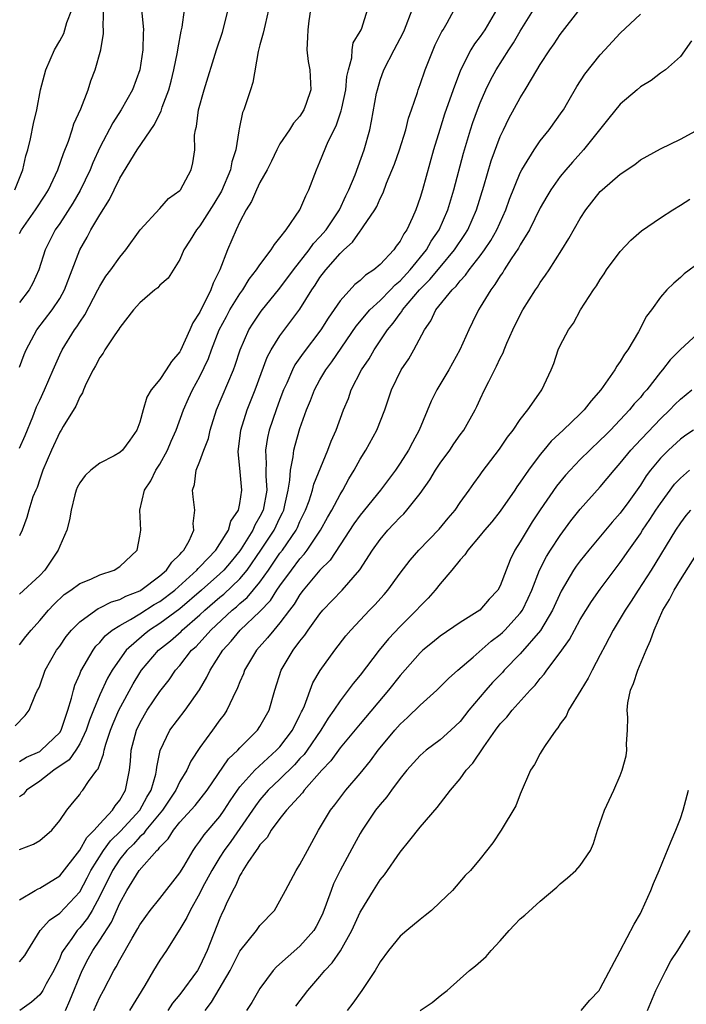
# Model space of a CAD drawing. Units: inches. Extents: x 2550000 to 2553000, y 1509000 to 1512000.
# Drawn here: x 2550147 to 2550214, y 1511226 to 1511324 of the extents above; entities that cross this region are included whole.
import ezdxf

# ---------------------------------------------------------------- set-up
doc = ezdxf.new("R2010")
doc.units = ezdxf.units.IN
doc.header["$MEASUREMENT"] = 0
doc.layers.add('LD25501509_2ft', color=9, linetype='Continuous')

msp = doc.modelspace()

# ---------------------------------------------------------------- linework, layer by layer
at = {"layer": 'LD25501509_2ft'}
for points, elevation in [([(2550147, 1511302.649), (2550147.181, 1511303), (2550148.596, 1511305), (2550149.548, 1511306.451), (2550149.891, 1511307), (2550150.821, 1511309), (2550151.376, 1511310.624), (2550151.872, 1511311.872), (2550152.247, 1511313), (2550152.415, 1511313.585), (2550153.103, 1511315.102), (2550153.831, 1511317), (2550154.109, 1511317.891), (2550154.545, 1511319), (2550155.116, 1511321), (2550155.369, 1511322.631), (2550155.378, 1511323), (2550155.341, 1511323.342), (2550155.431, 1511326.569)], 9206), ([(2550146.501, 1511307), (2550147.318, 1511309), (2550147.613, 1511310.387), (2550147.811, 1511311), (2550148.084, 1511312.084), (2550148.372, 1511313.628), (2550148.705, 1511315), (2550149.096, 1511317), (2550149.603, 1511319), (2550150.475, 1511321), (2550151, 1511321.873), (2550151.396, 1511322.604), (2550151.522, 1511323), (2550151.712, 1511323.712), (2550152.201, 1511325)], 9208), ([(2550146.546, 1511253.454), (2550147.535, 1511254.465), (2550147.961, 1511255), (2550148.586, 1511256.586), (2550148.793, 1511257), (2550148.874, 1511257.126), (2550149, 1511257.438), (2550149.556, 1511259), (2550150.692, 1511261), (2550151, 1511261.417), (2550151.649, 1511262.352), (2550152.174, 1511263), (2550153, 1511263.842), (2550154.598, 1511265), (2550154.84, 1511265.16), (2550155, 1511265.218), (2550156.177, 1511265.823), (2550157, 1511266.062), (2550157.61, 1511266.39), (2550159, 1511266.943), (2550159.095, 1511267), (2550161, 1511268.413), (2550161.677, 1511269), (2550162.194, 1511269.806), (2550163, 1511270.546), (2550163.193, 1511270.807), (2550163.405, 1511271), (2550163.926, 1511271.926), (2550164.389, 1511273), (2550164.332, 1511273.668), (2550164.495, 1511275), (2550164.331, 1511276.33), (2550164.267, 1511277), (2550164.461, 1511277.539), (2550164.637, 1511279), (2550165, 1511279.894), (2550165.384, 1511281), (2550165.852, 1511282.148), (2550166.024, 1511283), (2550166.664, 1511285), (2550168.354, 1511289), (2550168.53, 1511289.47), (2550169.029, 1511291), (2550169.896, 1511293), (2550170.319, 1511293.681), (2550171.138, 1511294.862), (2550173, 1511297.168), (2550174.34, 1511299), (2550175.93, 1511301), (2550176.365, 1511301.635), (2550177, 1511302.288), (2550177.601, 1511303), (2550178.939, 1511305), (2550179.588, 1511306.412), (2550179.88, 1511307), (2550180.508, 1511308.508), (2550181.423, 1511311), (2550181.966, 1511313), (2550182.151, 1511313.849), (2550182.653, 1511316.653), (2550182.728, 1511317), (2550183, 1511317.944), (2550183.378, 1511319), (2550184.398, 1511321), (2550185.3, 1511322.7), (2550185.434, 1511323), (2550186.191, 1511325)], 9192), ([(2550147, 1511236.05), (2550148.561, 1511237), (2550148.839, 1511237.161), (2550149, 1511237.217), (2550151, 1511238.447), (2550153, 1511241.017), (2550153.706, 1511242.294), (2550154.445, 1511243), (2550155, 1511243.635), (2550156.273, 1511245), (2550156.538, 1511245.462), (2550157, 1511246.016), (2550157.571, 1511247), (2550157.967, 1511249), (2550158.074, 1511249.926), (2550158.152, 1511251), (2550158.671, 1511253), (2550159, 1511253.707), (2550159.463, 1511254.537), (2550159.743, 1511255), (2550161, 1511256.857), (2550161.949, 1511258.051), (2550162.58, 1511259), (2550163, 1511259.482), (2550164.179, 1511261), (2550164.618, 1511261.382), (2550166.083, 1511263), (2550168.227, 1511265), (2550168.653, 1511265.347), (2550169, 1511265.666), (2550169.727, 1511266.273), (2550171, 1511267.803), (2550171.86, 1511269), (2550173, 1511270.688), (2550173.238, 1511271), (2550174.612, 1511273), (2550174.744, 1511273.256), (2550175, 1511273.86), (2550175.563, 1511275), (2550175.913, 1511275.913), (2550176.265, 1511277), (2550176.398, 1511277.602), (2550177.779, 1511281), (2550178.105, 1511281.896), (2550178.609, 1511283), (2550179.363, 1511285), (2550179.84, 1511286.16), (2550180.129, 1511287), (2550181.161, 1511289), (2550181.903, 1511290.097), (2550182.419, 1511291), (2550183.749, 1511293), (2550184.324, 1511293.676), (2550185, 1511294.647), (2550185.159, 1511294.841), (2550185.241, 1511295), (2550186.945, 1511297), (2550187.977, 1511298.023), (2550189, 1511299.277), (2550190.448, 1511301), (2550191.469, 1511302.531), (2550191.758, 1511303), (2550192.646, 1511305), (2550193.381, 1511307.381), (2550194.11, 1511309.89), (2550195, 1511312.314), (2550195.319, 1511313), (2550195.874, 1511314.126), (2550197, 1511316.202), (2550197.504, 1511317), (2550198.211, 1511318.211), (2550199, 1511319.505), (2550199.966, 1511321), (2550200.396, 1511321.603), (2550201, 1511322.522), (2550203, 1511325.086)], 9184), ([(2550159.154, 1511325), (2550159.353, 1511323.353), (2550159.36, 1511323), (2550159.335, 1511322.666), (2550159.319, 1511321), (2550159.005, 1511319), (2550158.258, 1511317), (2550157.15, 1511315), (2550156.298, 1511313.702), (2550155, 1511311.238), (2550154.303, 1511309.697), (2550154.033, 1511309), (2550153.052, 1511306.948), (2550152.32, 1511305.68), (2550151, 1511303.639), (2550150.563, 1511303), (2550149.56, 1511301), (2550148.926, 1511299), (2550148.313, 1511297.687), (2550147.94, 1511297), (2550147, 1511295.748)], 9204), ([(2550147, 1511289.292), (2550147.459, 1511290.542), (2550147.642, 1511291), (2550148.704, 1511293), (2550150.234, 1511295), (2550151, 1511296.137), (2550151.494, 1511297), (2550153.004, 1511301), (2550153.737, 1511302.263), (2550154.122, 1511303), (2550155, 1511304.505), (2550155.969, 1511306.031), (2550156.424, 1511307), (2550157, 1511308.173), (2550158.744, 1511311), (2550160.471, 1511313.529), (2550161, 1511314.623), (2550161.135, 1511314.865), (2550161.25, 1511315.25), (2550161.907, 1511317), (2550162.135, 1511317.865), (2550162.416, 1511319), (2550162.769, 1511320.769), (2550162.819, 1511321.181), (2550163.142, 1511322.858), (2550163.246, 1511323.246), (2550163.482, 1511325)], 9202), ([(2550147, 1511281.175), (2550147.555, 1511282.445), (2550148.317, 1511284.318), (2550148.696, 1511285.304), (2550149, 1511285.981), (2550149.487, 1511287), (2550150.336, 1511289), (2550151, 1511290.509), (2550151.235, 1511291), (2550152.477, 1511293), (2550152.703, 1511293.297), (2550153, 1511293.781), (2550153.506, 1511294.494), (2550154.82, 1511297), (2550155, 1511297.375), (2550155.621, 1511298.379), (2550156.117, 1511299), (2550157, 1511300.269), (2550157.612, 1511301), (2550159.026, 1511303), (2550161, 1511305.143), (2550161.869, 1511306.131), (2550163, 1511306.915), (2550163.07, 1511307), (2550164.145, 1511309), (2550164.313, 1511309.687), (2550164.508, 1511311), (2550164.471, 1511312.471), (2550164.569, 1511313), (2550164.674, 1511313.326), (2550164.864, 1511315), (2550165.439, 1511317), (2550166.646, 1511321), (2550167.255, 1511322.745), (2550167.825, 1511325)], 9200), ([(2550171.859, 1511325), (2550171.509, 1511323.509), (2550171.338, 1511322.662), (2550171, 1511321.491), (2550170.829, 1511320.829), (2550170.289, 1511317.711), (2550170.069, 1511317), (2550169.376, 1511315), (2550169.265, 1511314.735), (2550168.917, 1511313.083), (2550168.908, 1511312.908), (2550168.604, 1511311), (2550168.208, 1511309.792), (2550168.075, 1511309), (2550167.146, 1511306.854), (2550166.389, 1511305.611), (2550165, 1511303.412), (2550164.65, 1511303), (2550164.046, 1511301.954), (2550163.404, 1511301), (2550163, 1511300.044), (2550161.832, 1511298.168), (2550161, 1511297.468), (2550160.789, 1511297.211), (2550160.487, 1511297), (2550159, 1511295.72), (2550158.382, 1511295), (2550157, 1511293.233), (2550156.92, 1511293.08), (2550156.499, 1511292.499), (2550155.524, 1511291), (2550155.334, 1511290.666), (2550155, 1511290.259), (2550154.588, 1511289.412), (2550154.337, 1511289), (2550153.653, 1511287.653), (2550153.373, 1511287), (2550153.284, 1511286.716), (2550153, 1511286.331), (2550152.616, 1511285.384), (2550151.36, 1511283.361), (2550151.16, 1511283), (2550151, 1511282.769), (2550150.178, 1511281), (2550149.324, 1511279), (2550149, 1511278.093), (2550148.732, 1511277.268), (2550148.601, 1511277), (2550148.33, 1511276.33), (2550147.912, 1511275), (2550147.729, 1511274.272), (2550147.248, 1511273), (2550147, 1511272.433)], 9198), ([(2550176.048, 1511325), (2550175.876, 1511323.876), (2550175.771, 1511323), (2550175.759, 1511322.241), (2550175.671, 1511321), (2550175.824, 1511319.824), (2550175.976, 1511319), (2550176.078, 1511317), (2550175.625, 1511315.625), (2550175.399, 1511315), (2550175, 1511314.37), (2550174.35, 1511313.65), (2550173.947, 1511313), (2550173, 1511311.579), (2550172.686, 1511311), (2550172.145, 1511309.855), (2550171.717, 1511309), (2550171, 1511307.735), (2550170.654, 1511307), (2550170.16, 1511305.84), (2550169.622, 1511305), (2550169, 1511303.804), (2550168.632, 1511303), (2550167.767, 1511301), (2550167.001, 1511299), (2550166.323, 1511297.677), (2550166.111, 1511297), (2550165, 1511294.761), (2550164.283, 1511293.717), (2550163.993, 1511293), (2550163.064, 1511290.936), (2550163, 1511290.819), (2550162.161, 1511289.839), (2550161.649, 1511289), (2550161, 1511288.049), (2550160.139, 1511287), (2550159.715, 1511286.285), (2550159.322, 1511285), (2550159, 1511283.799), (2550158.708, 1511283), (2550158.006, 1511281.994), (2550157.277, 1511281), (2550157, 1511280.749), (2550156.429, 1511280.429), (2550155, 1511279.681), (2550154.1, 1511279), (2550153.541, 1511278.46), (2550153, 1511277.71), (2550152.756, 1511277.244), (2550152.655, 1511277), (2550152.523, 1511276.523), (2550152.141, 1511275), (2550151.981, 1511274.019), (2550151.706, 1511273), (2550151, 1511271.4), (2550150.86, 1511271), (2550149.508, 1511269), (2550149, 1511268.476), (2550147, 1511266.581)], 9196), ([(2550147, 1511261.541), (2550147.63, 1511262.37), (2550148.142, 1511263), (2550149, 1511263.96), (2550149.886, 1511265), (2550150.429, 1511265.571), (2550151.449, 1511266.551), (2550152.123, 1511267), (2550153, 1511267.671), (2550154.108, 1511268.108), (2550155, 1511268.516), (2550156.442, 1511269), (2550157, 1511269.354), (2550158.725, 1511271), (2550159, 1511272.394), (2550159.097, 1511273), (2550159.001, 1511275.001), (2550159.479, 1511277), (2550160.094, 1511277.906), (2550160.61, 1511279), (2550161, 1511279.598), (2550161.754, 1511281), (2550162.123, 1511281.877), (2550162.646, 1511283), (2550163.359, 1511285), (2550163.86, 1511286.14), (2550164.248, 1511287), (2550165, 1511288.337), (2550165.864, 1511290.136), (2550166.169, 1511291), (2550166.943, 1511293), (2550167.648, 1511294.352), (2550168.007, 1511295), (2550169, 1511296.621), (2550169.281, 1511297), (2550169.932, 1511298.068), (2550170.67, 1511299), (2550171, 1511299.512), (2550172.136, 1511301), (2550172.449, 1511301.551), (2550173, 1511302.191), (2550173.61, 1511303), (2550175, 1511305), (2550175.588, 1511306.412), (2550175.899, 1511307), (2550176.636, 1511309), (2550177, 1511309.804), (2550177.812, 1511311.811), (2550178.601, 1511313.4), (2550179.115, 1511314.885), (2550179.169, 1511315.169), (2550179.596, 1511317), (2550179.693, 1511318.307), (2550179.845, 1511319), (2550180.171, 1511320.171), (2550180.208, 1511321), (2550180.324, 1511321.676), (2550181, 1511322.806), (2550181.096, 1511323), (2550181.163, 1511323.163), (2550181.74, 1511325)], 9194), ([(2550147, 1511249.872), (2550147.698, 1511250.302), (2550149, 1511250.892), (2550149.156, 1511251), (2550151, 1511252.785), (2550151.142, 1511253), (2550151.6, 1511254.401), (2550151.822, 1511255), (2550152.193, 1511256.193), (2550152.366, 1511257), (2550152.503, 1511257.497), (2550153, 1511258.612), (2550153.104, 1511258.896), (2550154.33, 1511261), (2550154.613, 1511261.387), (2550155, 1511261.768), (2550155.553, 1511262.447), (2550156.242, 1511263), (2550157, 1511263.482), (2550158.072, 1511264.072), (2550159, 1511264.635), (2550160.452, 1511265.548), (2550161, 1511265.866), (2550162.498, 1511267), (2550164.71, 1511269), (2550164.834, 1511269.167), (2550165, 1511269.317), (2550166.584, 1511271), (2550167, 1511271.629), (2550167.847, 1511273), (2550168.097, 1511273.903), (2550168.861, 1511275), (2550169, 1511275.654), (2550169.207, 1511277), (2550169, 1511279.187), (2550168.814, 1511280.814), (2550169.079, 1511283), (2550169.713, 1511285), (2550170.516, 1511287), (2550171.731, 1511290.269), (2550172.113, 1511291), (2550173, 1511292.424), (2550175, 1511295.06), (2550176.194, 1511297), (2550176.527, 1511297.473), (2550177, 1511298.231), (2550177.576, 1511299), (2550179, 1511300.651), (2550179.37, 1511301), (2550180.233, 1511301.767), (2550181, 1511302.874), (2550181.114, 1511303), (2550181.3, 1511303.3), (2550182.47, 1511305), (2550182.662, 1511305.338), (2550183, 1511306.135), (2550183.299, 1511306.701), (2550183.649, 1511307.649), (2550184.437, 1511309.563), (2550184.934, 1511311), (2550185.571, 1511313), (2550185.852, 1511314.148), (2550186.151, 1511315), (2550186.733, 1511316.733), (2550186.806, 1511317), (2550187, 1511317.523), (2550187.49, 1511319), (2550188.291, 1511321), (2550188.511, 1511321.489), (2550189.174, 1511322.826), (2550189.292, 1511323), (2550189.694, 1511323.694), (2550190.396, 1511325)], 9190), ([(2550194.637, 1511325), (2550193.463, 1511323), (2550193, 1511322.317), (2550192.429, 1511321.571), (2550192.082, 1511321), (2550191.033, 1511318.967), (2550190.31, 1511317), (2550189.453, 1511314.547), (2550188.965, 1511313.035), (2550188.354, 1511311), (2550187.236, 1511307), (2550187, 1511306.217), (2550186.57, 1511305), (2550186.242, 1511304.242), (2550185.663, 1511303), (2550185.383, 1511302.617), (2550185, 1511301.867), (2550184.622, 1511301.378), (2550184.367, 1511301), (2550183, 1511299.521), (2550182.393, 1511299), (2550181.531, 1511298.469), (2550181, 1511297.945), (2550180.474, 1511297.526), (2550179, 1511295.905), (2550177.826, 1511294.174), (2550177.087, 1511293), (2550175.306, 1511290.694), (2550174.495, 1511289.505), (2550174.24, 1511289), (2550173.677, 1511287.677), (2550173.368, 1511287), (2550173, 1511286.034), (2550172.616, 1511285), (2550171.929, 1511283), (2550171.749, 1511282.251), (2550171.553, 1511281), (2550171.638, 1511279.638), (2550171.595, 1511279), (2550171.575, 1511278.425), (2550171.679, 1511277), (2550171.321, 1511275), (2550171, 1511274.35), (2550170.492, 1511273.508), (2550170.278, 1511273), (2550169.121, 1511271.121), (2550169, 1511270.938), (2550168.133, 1511269.867), (2550167.398, 1511269), (2550167, 1511268.619), (2550165.179, 1511267), (2550163, 1511265.121), (2550161, 1511263.651), (2550159.975, 1511263), (2550159.424, 1511262.576), (2550157.643, 1511261), (2550157, 1511260.108), (2550156.249, 1511259), (2550155.789, 1511258.212), (2550155, 1511256.531), (2550154.375, 1511255), (2550153.991, 1511254.009), (2550153.654, 1511253), (2550153, 1511251.629), (2550152.621, 1511251), (2550151.958, 1511250.043), (2550150.415, 1511249), (2550149, 1511247.914), (2550147.674, 1511247), (2550147.375, 1511246.625), (2550147, 1511246.351)], 9188), ([(2550147, 1511241.069), (2550148.379, 1511241.621), (2550149, 1511241.992), (2550150.229, 1511243), (2550151, 1511243.977), (2550151.699, 1511245), (2550152.273, 1511245.728), (2550153, 1511246.594), (2550153.158, 1511246.842), (2550153.315, 1511247), (2550153.878, 1511247.878), (2550154.716, 1511249), (2550154.855, 1511249.145), (2550155, 1511249.604), (2550155.389, 1511250.611), (2550155.433, 1511251), (2550155.602, 1511251.602), (2550156.085, 1511253), (2550156.342, 1511253.658), (2550156.922, 1511255), (2550158.347, 1511257.653), (2550159, 1511258.73), (2550159.182, 1511259), (2550160.852, 1511261), (2550162.052, 1511261.948), (2550163.116, 1511262.883), (2550163.225, 1511263), (2550165, 1511264.517), (2550165.513, 1511265), (2550167, 1511266.296), (2550167.388, 1511266.611), (2550169, 1511268.136), (2550169.731, 1511269), (2550171.096, 1511271), (2550172.409, 1511273), (2550173, 1511274.232), (2550173.261, 1511274.739), (2550173.372, 1511275), (2550173.498, 1511275.498), (2550173.82, 1511277), (2550174.002, 1511278.002), (2550174.041, 1511279), (2550174.317, 1511280.317), (2550174.378, 1511281), (2550174.504, 1511281.496), (2550175, 1511283.167), (2550175.667, 1511285), (2550176.062, 1511285.939), (2550176.459, 1511287), (2550177, 1511288.006), (2550177.577, 1511289), (2550178.188, 1511289.813), (2550180.625, 1511293.375), (2550181.963, 1511295), (2550183, 1511295.952), (2550184.035, 1511297), (2550184.499, 1511297.501), (2550185, 1511297.908), (2550186.007, 1511299), (2550187.625, 1511301), (2550188.121, 1511301.879), (2550188.889, 1511303), (2550189.759, 1511305), (2550190.361, 1511307), (2550191.334, 1511310.666), (2550192.021, 1511313), (2550192.268, 1511313.732), (2550192.724, 1511315), (2550193, 1511315.702), (2550193.582, 1511317), (2550194.043, 1511317.957), (2550194.607, 1511319), (2550195.848, 1511321), (2550196.314, 1511321.686), (2550197, 1511322.86), (2550198.312, 1511325)], 9186), ([(2550147, 1511229.853), (2550147.518, 1511230.482), (2550147.817, 1511231), (2550149.063, 1511233), (2550149.969, 1511234.03), (2550151, 1511234.708), (2550153, 1511236.861), (2550153.736, 1511238.264), (2550154.104, 1511239), (2550155.375, 1511241), (2550156.063, 1511241.938), (2550157.076, 1511242.924), (2550159, 1511245.008), (2550159.699, 1511246.301), (2550160.125, 1511247), (2550160.598, 1511248.598), (2550160.679, 1511249), (2550160.7, 1511249.3), (2550161.038, 1511250.962), (2550161.995, 1511253), (2550163.539, 1511255), (2550164.97, 1511257.03), (2550165.709, 1511258.292), (2550166.027, 1511259), (2550167.29, 1511261), (2550168.114, 1511261.886), (2550169.022, 1511263), (2550171, 1511264.878), (2550172.04, 1511265.96), (2550172.693, 1511267), (2550173, 1511267.443), (2550174.139, 1511269), (2550175, 1511270.136), (2550175.421, 1511270.579), (2550175.725, 1511271), (2550177.063, 1511273), (2550177.749, 1511274.251), (2550178.186, 1511275), (2550179, 1511276.558), (2550179.283, 1511277), (2550179.886, 1511278.114), (2550180.423, 1511279), (2550181, 1511280.081), (2550181.575, 1511281), (2550182.68, 1511283), (2550183.463, 1511285), (2550184.138, 1511287), (2550185.106, 1511289), (2550185.876, 1511290.124), (2550186.38, 1511291), (2550187.431, 1511293), (2550188.079, 1511293.921), (2550188.572, 1511295), (2550190.186, 1511297), (2550190.611, 1511297.389), (2550191, 1511297.897), (2550191.542, 1511298.458), (2550191.913, 1511299), (2550193, 1511300.399), (2550193.436, 1511301), (2550194.063, 1511301.937), (2550194.67, 1511303), (2550195.574, 1511305), (2550195.936, 1511306.064), (2550197, 1511308.702), (2550197.154, 1511309), (2550197.436, 1511309.436), (2550198.39, 1511311), (2550199, 1511311.897), (2550199.89, 1511313), (2550201.185, 1511314.815), (2550201.309, 1511315), (2550201.755, 1511315.755), (2550202.671, 1511317.329), (2550203.459, 1511318.54), (2550205, 1511320.487), (2550205.453, 1511321), (2550207, 1511322.66), (2550209, 1511324.559)], 9182), ([(2550214.116, 1511321.884), (2550213, 1511320.324), (2550211.503, 1511319), (2550211.224, 1511318.776), (2550211, 1511318.65), (2550210.071, 1511317.929), (2550209, 1511317.279), (2550208.694, 1511317), (2550207, 1511315.551), (2550205.84, 1511314.16), (2550203.336, 1511311), (2550202.226, 1511309.775), (2550201.552, 1511309), (2550201, 1511308.319), (2550200.063, 1511307), (2550199.66, 1511306.34), (2550199, 1511305.201), (2550197.918, 1511303), (2550197, 1511301.498), (2550196.829, 1511301.171), (2550196.099, 1511300.099), (2550195.395, 1511299), (2550195.253, 1511298.747), (2550195, 1511298.408), (2550194.475, 1511297.525), (2550194.051, 1511297), (2550193, 1511295.261), (2550192.826, 1511295), (2550192.238, 1511293.762), (2550191.858, 1511293), (2550190.973, 1511291), (2550189.865, 1511289), (2550188.686, 1511287), (2550188.119, 1511285.881), (2550186.915, 1511283), (2550186.239, 1511281.761), (2550185.856, 1511281), (2550185, 1511279.678), (2550184.539, 1511279), (2550183.044, 1511277), (2550181, 1511274.5), (2550180.386, 1511273.614), (2550179, 1511271.534), (2550178.005, 1511269.995), (2550177, 1511268.998), (2550175.327, 1511267), (2550175, 1511266.573), (2550174.416, 1511265.584), (2550173.955, 1511265), (2550173, 1511263.721), (2550172.375, 1511263), (2550171.771, 1511262.229), (2550170.646, 1511261), (2550169.457, 1511259), (2550169.347, 1511258.653), (2550169, 1511257.831), (2550168.776, 1511257.224), (2550168.283, 1511256.283), (2550167.694, 1511255), (2550167.415, 1511254.585), (2550167, 1511254.03), (2550166.269, 1511253), (2550165, 1511251.291), (2550164.082, 1511249.918), (2550163.687, 1511249), (2550163, 1511247.864), (2550162.604, 1511247), (2550161.269, 1511245), (2550159.611, 1511243), (2550159.364, 1511242.636), (2550159, 1511242.341), (2550158.367, 1511241.633), (2550157.713, 1511241), (2550157, 1511240.117), (2550156.26, 1511239), (2550155.86, 1511238.14), (2550155.274, 1511237), (2550155, 1511236.429), (2550154.241, 1511235), (2550153.785, 1511234.215), (2550153, 1511233.26), (2550152.747, 1511233), (2550152.204, 1511232.204), (2550151.335, 1511231), (2550151.221, 1511230.779), (2550151, 1511230.217), (2550150.417, 1511229), (2550149.656, 1511227.656), (2550149.311, 1511227), (2550149.195, 1511226.804), (2550149, 1511226.546), (2550148.184, 1511225.816), (2550147.007, 1511225)], 9180), ([(2550151.565, 1511225), (2550152.02, 1511225.98), (2550153.244, 1511229), (2550153.84, 1511230.16), (2550154.296, 1511231), (2550155, 1511232.034), (2550156.171, 1511233.829), (2550157, 1511235.735), (2550157.707, 1511237), (2550158.937, 1511239), (2550160.714, 1511241), (2550160.872, 1511241.128), (2550161, 1511241.316), (2550161.846, 1511242.154), (2550162.356, 1511243), (2550163, 1511243.799), (2550164.53, 1511245.47), (2550165.714, 1511247), (2550167.87, 1511250.13), (2550168.794, 1511251), (2550169, 1511251.23), (2550170.758, 1511253), (2550171, 1511253.365), (2550171.915, 1511255), (2550172.494, 1511257), (2550173.117, 1511259), (2550174.327, 1511261), (2550175, 1511261.888), (2550175.502, 1511262.498), (2550175.829, 1511263), (2550177, 1511264.648), (2550177.295, 1511265), (2550179.206, 1511267), (2550180.978, 1511269.022), (2550182.256, 1511271), (2550183, 1511272.075), (2550183.767, 1511273), (2550184.385, 1511273.615), (2550185, 1511274.297), (2550185.365, 1511274.635), (2550185.69, 1511275), (2550187, 1511276.663), (2550187.977, 1511278.023), (2550188.541, 1511279), (2550189, 1511279.693), (2550189.962, 1511281), (2550190.371, 1511281.629), (2550191, 1511282.517), (2550191.364, 1511283), (2550192.5, 1511285), (2550192.667, 1511285.333), (2550193, 1511286.075), (2550193.44, 1511287), (2550193.856, 1511287.856), (2550194.637, 1511289.363), (2550195, 1511290.183), (2550195.282, 1511290.718), (2550195.384, 1511291), (2550195.67, 1511291.67), (2550196.261, 1511293), (2550197, 1511294.516), (2550197.268, 1511295), (2550198.523, 1511297), (2550198.724, 1511297.276), (2550199, 1511297.73), (2550199.526, 1511298.474), (2550199.876, 1511299), (2550201.169, 1511301), (2550201.872, 1511302.128), (2550203, 1511304.129), (2550203.56, 1511305), (2550205, 1511306.822), (2550205.184, 1511307), (2550207, 1511308.573), (2550208.455, 1511309.545), (2550209, 1511309.981), (2550211, 1511311.096), (2550213, 1511312.068), (2550214.892, 1511313.108)], 9178), ([(2550154.409, 1511225), (2550155, 1511226.317), (2550155.384, 1511227), (2550156.401, 1511229), (2550156.634, 1511229.366), (2550157, 1511230.076), (2550158.226, 1511232.226), (2550158.807, 1511233.193), (2550159, 1511233.551), (2550159.599, 1511234.402), (2550160.044, 1511235), (2550161, 1511236.19), (2550163, 1511238.739), (2550163.398, 1511239.398), (2550164.323, 1511241), (2550164.601, 1511241.399), (2550165, 1511241.902), (2550165.437, 1511242.563), (2550167, 1511244.376), (2550167.436, 1511245), (2550168.037, 1511245.963), (2550168.745, 1511247), (2550169, 1511247.343), (2550170.477, 1511249), (2550171.776, 1511250.224), (2550172.671, 1511251), (2550173, 1511251.357), (2550174.248, 1511253), (2550175, 1511254.516), (2550175.151, 1511254.849), (2550175.239, 1511255), (2550175.442, 1511255.443), (2550176.278, 1511257.722), (2550177.022, 1511258.978), (2550178.485, 1511261), (2550179.575, 1511262.425), (2550180.064, 1511263), (2550181.956, 1511265), (2550182.478, 1511265.523), (2550183.421, 1511266.579), (2550183.78, 1511267), (2550185, 1511268.693), (2550185.992, 1511270.008), (2550186.876, 1511271), (2550188.91, 1511273.09), (2550189.8, 1511274.2), (2550190.486, 1511275), (2550191, 1511275.758), (2550191.911, 1511277), (2550192.353, 1511277.647), (2550193, 1511278.524), (2550193.189, 1511278.811), (2550194.922, 1511281.078), (2550195.725, 1511282.275), (2550196.301, 1511283), (2550197, 1511284.042), (2550197.759, 1511285), (2550199.08, 1511286.92), (2550199.153, 1511287), (2550200.09, 1511289), (2550200.352, 1511289.648), (2550200.798, 1511291), (2550201, 1511291.438), (2550201.815, 1511293), (2550202.31, 1511293.69), (2550203.011, 1511295.011), (2550204.305, 1511297), (2550204.605, 1511297.395), (2550205, 1511298.054), (2550205.387, 1511298.613), (2550205.633, 1511299), (2550207, 1511300.822), (2550208.037, 1511301.964), (2550209.106, 1511302.894), (2550211, 1511304.207), (2550212.234, 1511305), (2550213, 1511305.464), (2550213.937, 1511306.062)], 9176), ([(2550215, 1511299.811), (2550213.38, 1511298.62), (2550213, 1511298.242), (2550212.33, 1511297.669), (2550211.656, 1511297), (2550211, 1511296.283), (2550210.106, 1511295), (2550209.611, 1511294.389), (2550208.818, 1511292.818), (2550207.746, 1511291), (2550207.427, 1511290.573), (2550207, 1511289.839), (2550206.636, 1511289.364), (2550206.458, 1511289), (2550205.048, 1511287), (2550204.085, 1511285.915), (2550203.392, 1511285), (2550203, 1511284.609), (2550201.301, 1511283), (2550200.107, 1511281.893), (2550199.36, 1511281), (2550199, 1511280.565), (2550197.829, 1511279), (2550197, 1511277.787), (2550196.666, 1511277.333), (2550196.455, 1511277), (2550195, 1511274.895), (2550194.161, 1511273.839), (2550193.425, 1511273), (2550193, 1511272.458), (2550191.758, 1511271), (2550191.473, 1511270.527), (2550191, 1511270.023), (2550190.166, 1511269), (2550189, 1511267.619), (2550188.511, 1511267), (2550187.796, 1511266.204), (2550187, 1511265.404), (2550186.645, 1511265), (2550185, 1511263.376), (2550183.85, 1511262.15), (2550182.925, 1511261), (2550181, 1511258.506), (2550180.318, 1511257.682), (2550179.829, 1511257), (2550179, 1511255.955), (2550178.377, 1511255), (2550177.8, 1511254.2), (2550177.068, 1511253), (2550175.707, 1511251), (2550175.412, 1511250.589), (2550175, 1511250.161), (2550174.452, 1511249.548), (2550173, 1511248.112), (2550171.833, 1511247), (2550171, 1511246.049), (2550170.541, 1511245.459), (2550169, 1511243.172), (2550168.108, 1511241.892), (2550167.44, 1511241), (2550167, 1511240.32), (2550166.185, 1511239), (2550165.274, 1511237.275), (2550165, 1511236.725), (2550164.015, 1511235), (2550163.704, 1511234.297), (2550163, 1511233.111), (2550162.768, 1511232.768), (2550161.651, 1511231), (2550161, 1511230.039), (2550160.366, 1511229), (2550159.494, 1511227.494), (2550157.975, 1511225)], 9174), ([(2550215.137, 1511293), (2550213, 1511291.053), (2550211.98, 1511290.02), (2550211.203, 1511289), (2550211, 1511288.768), (2550209.637, 1511287), (2550209.33, 1511286.669), (2550209, 1511286.252), (2550208.396, 1511285.604), (2550207.926, 1511285), (2550206.029, 1511283), (2550205.507, 1511282.493), (2550205, 1511281.969), (2550203.955, 1511281), (2550203, 1511280.053), (2550201.982, 1511279), (2550201.52, 1511278.48), (2550200.627, 1511277.373), (2550199, 1511275.031), (2550198.192, 1511273.808), (2550197.681, 1511273), (2550197, 1511271.823), (2550196.478, 1511271), (2550195.986, 1511270.014), (2550195.584, 1511269), (2550195, 1511267.427), (2550194.766, 1511267), (2550193.914, 1511266.087), (2550192.97, 1511265), (2550191, 1511263.767), (2550189, 1511262.415), (2550188.232, 1511261.768), (2550187.282, 1511261), (2550187, 1511260.743), (2550185, 1511258.477), (2550183.841, 1511257), (2550181, 1511253.652), (2550179, 1511251.247), (2550178.067, 1511249.933), (2550177.17, 1511249), (2550175.403, 1511247), (2550175.238, 1511246.762), (2550173.64, 1511245), (2550173, 1511244.188), (2550172.125, 1511243), (2550171.714, 1511242.286), (2550171, 1511241.546), (2550170.799, 1511241.201), (2550170.63, 1511241), (2550169.795, 1511239.795), (2550169.294, 1511239), (2550169.208, 1511238.792), (2550169, 1511238.485), (2550168.555, 1511237.445), (2550168.284, 1511237), (2550167.619, 1511235.618), (2550167.353, 1511235), (2550167.235, 1511234.765), (2550167, 1511234.239), (2550165.724, 1511231), (2550165, 1511229.443), (2550164.748, 1511229), (2550163, 1511226.608), (2550162.269, 1511225.731), (2550161.815, 1511225)], 9172), ([(2550165.535, 1511225), (2550166.177, 1511225.823), (2550168.027, 1511229), (2550169, 1511230.914), (2550170.647, 1511233), (2550171, 1511233.491), (2550172.448, 1511235), (2550173, 1511235.94), (2550173.538, 1511237), (2550174.614, 1511239), (2550175, 1511239.57), (2550175.754, 1511241), (2550176.865, 1511243), (2550178.043, 1511245), (2550178.468, 1511245.531), (2550179.584, 1511247), (2550181, 1511248.671), (2550182.041, 1511249.959), (2550182.8, 1511251), (2550183, 1511251.247), (2550184.46, 1511253), (2550185, 1511253.605), (2550185.739, 1511254.261), (2550187, 1511255.502), (2550188.665, 1511257), (2550189.84, 1511258.16), (2550190.776, 1511259), (2550192.314, 1511260.314), (2550194.112, 1511261.888), (2550195, 1511262.557), (2550195.232, 1511262.768), (2550195.465, 1511263), (2550197, 1511264.687), (2550197.222, 1511265), (2550197.808, 1511266.192), (2550198.165, 1511267), (2550198.941, 1511269), (2550199.629, 1511270.371), (2550200.026, 1511271), (2550201, 1511272.467), (2550202.069, 1511273.931), (2550203, 1511275.096), (2550205, 1511277.336), (2550206.375, 1511279), (2550207, 1511279.687), (2550208.054, 1511281), (2550208.501, 1511281.499), (2550211, 1511284.116), (2550211.954, 1511285), (2550212.46, 1511285.54), (2550213, 1511286.081), (2550214.144, 1511287)], 9170), ([(2550214.321, 1511283), (2550213.527, 1511282.473), (2550213, 1511282.081), (2550211.804, 1511281), (2550211, 1511280.191), (2550210.028, 1511279), (2550209.589, 1511278.411), (2550209, 1511277.476), (2550207.857, 1511275.857), (2550207, 1511274.675), (2550206.197, 1511273.803), (2550203.84, 1511271), (2550203, 1511269.94), (2550202.605, 1511269.395), (2550202.337, 1511269), (2550201.099, 1511266.901), (2550200.225, 1511265), (2550199.019, 1511262.981), (2550197, 1511260.64), (2550195.402, 1511259), (2550195.216, 1511258.784), (2550194.244, 1511257.756), (2550193.565, 1511257), (2550191.874, 1511255), (2550191, 1511253.889), (2550190.081, 1511253), (2550189, 1511252.035), (2550187.615, 1511251), (2550187, 1511250.473), (2550185.668, 1511249), (2550185, 1511248.178), (2550184.13, 1511247), (2550183.669, 1511246.331), (2550183, 1511245.577), (2550182.554, 1511245), (2550181.202, 1511243), (2550181, 1511242.667), (2550180.405, 1511241.595), (2550179.004, 1511238.996), (2550178.356, 1511237.644), (2550178.101, 1511237), (2550177.628, 1511235.628), (2550177.28, 1511234.72), (2550177, 1511234.101), (2550176.621, 1511233.379), (2550176.395, 1511233), (2550175, 1511231.412), (2550172.641, 1511229.359), (2550172.321, 1511229), (2550171, 1511227.181), (2550170.191, 1511225.809), (2550169.674, 1511225)], 9168), ([(2550174.579, 1511225.421), (2550175.776, 1511227), (2550177, 1511228.406), (2550177.488, 1511229), (2550178.228, 1511229.772), (2550179.041, 1511230.959), (2550180.186, 1511233), (2550181, 1511234.82), (2550181.066, 1511234.934), (2550182.335, 1511237), (2550183, 1511238.046), (2550183.436, 1511238.564), (2550185, 1511240.826), (2550185.984, 1511242.016), (2550187, 1511243.299), (2550188.704, 1511245.297), (2550190.022, 1511247), (2550191, 1511248.137), (2550191.613, 1511249), (2550192.283, 1511249.717), (2550193.351, 1511251.351), (2550194.521, 1511253), (2550195, 1511253.627), (2550195.678, 1511254.322), (2550196.2, 1511255), (2550197.995, 1511257), (2550198.49, 1511257.51), (2550199, 1511258.166), (2550199.399, 1511258.601), (2550199.668, 1511259), (2550201, 1511260.761), (2550201.924, 1511262.076), (2550202.408, 1511263), (2550203, 1511264.059), (2550204.123, 1511265.877), (2550205, 1511267.098), (2550207, 1511269.754), (2550207.846, 1511271), (2550209, 1511272.635), (2550209.23, 1511273), (2550209.952, 1511274.048), (2550210.553, 1511275), (2550211, 1511275.671), (2550212.423, 1511277.577), (2550213, 1511278.193), (2550213.899, 1511279)], 9166), ([(2550214.014, 1511275), (2550213.554, 1511274.446), (2550213, 1511273.715), (2550212.52, 1511273), (2550210.097, 1511269), (2550208.785, 1511267), (2550208.093, 1511265.907), (2550207.471, 1511265), (2550207, 1511264.161), (2550206.297, 1511263), (2550205.472, 1511261.471), (2550205, 1511260.551), (2550204.172, 1511259), (2550203.798, 1511258.202), (2550203.039, 1511257), (2550201.81, 1511255), (2550201.582, 1511254.418), (2550201, 1511253.635), (2550200.768, 1511253.232), (2550200.55, 1511253), (2550199.49, 1511251.489), (2550199.183, 1511251), (2550199, 1511250.685), (2550198.428, 1511249.572), (2550198.039, 1511249), (2550197, 1511246.62), (2550196.547, 1511245.453), (2550195.092, 1511243), (2550194.257, 1511241.743), (2550193, 1511240.161), (2550192.02, 1511239), (2550191.505, 1511238.495), (2550190.223, 1511237), (2550189, 1511235.836), (2550188.148, 1511235), (2550187.515, 1511234.486), (2550187, 1511234.099), (2550185.683, 1511233), (2550185, 1511232.41), (2550183.828, 1511231), (2550183, 1511229.85), (2550182.495, 1511229), (2550181.176, 1511227), (2550180.28, 1511225.72), (2550179.723, 1511225)], 9164), ([(2550187, 1511224.999), (2550188.205, 1511225.795), (2550189, 1511226.466), (2550189.314, 1511226.686), (2550189.718, 1511227), (2550191, 1511228.148), (2550191.924, 1511229), (2550192.547, 1511229.453), (2550193.609, 1511230.391), (2550194.096, 1511231), (2550195, 1511231.958), (2550195.887, 1511233), (2550196.445, 1511233.554), (2550197, 1511234.166), (2550197.463, 1511234.536), (2550199, 1511235.925), (2550200.668, 1511237.331), (2550201, 1511237.653), (2550201.738, 1511238.262), (2550202.549, 1511239), (2550203, 1511239.49), (2550204.02, 1511241), (2550204.33, 1511241.671), (2550204.735, 1511243), (2550205.433, 1511245), (2550206.363, 1511247), (2550207, 1511248.484), (2550207.194, 1511249), (2550207.569, 1511250.431), (2550207.656, 1511251), (2550207.632, 1511251.631), (2550207.701, 1511253), (2550207.735, 1511254.265), (2550207.667, 1511255), (2550207.755, 1511255.755), (2550208.018, 1511257), (2550208.317, 1511257.683), (2550208.746, 1511259), (2550209.585, 1511261), (2550210.025, 1511261.975), (2550210.368, 1511263), (2550211.26, 1511265), (2550211.92, 1511266.08), (2550212.374, 1511267), (2550213, 1511268.022), (2550215, 1511271.184)], 9162), ([(2550203.104, 1511225), (2550203.966, 1511226.034), (2550204.872, 1511227), (2550205, 1511227.185), (2550207, 1511230.95), (2550208.378, 1511233.622), (2550209, 1511234.675), (2550209.159, 1511235), (2550210.033, 1511237), (2550210.307, 1511237.693), (2550210.865, 1511239), (2550212.075, 1511241.925), (2550212.542, 1511243), (2550213, 1511244.192), (2550213.269, 1511245), (2550213.799, 1511247)], 9160), ([(2550209.716, 1511225), (2550210.553, 1511227), (2550211.538, 1511229), (2550212.053, 1511229.946), (2550212.746, 1511231), (2550213.964, 1511233)], 9158)]:
    msp.add_lwpolyline(points, dxfattribs=dict(at, elevation=elevation))

doc.saveas('drawing.dxf')
